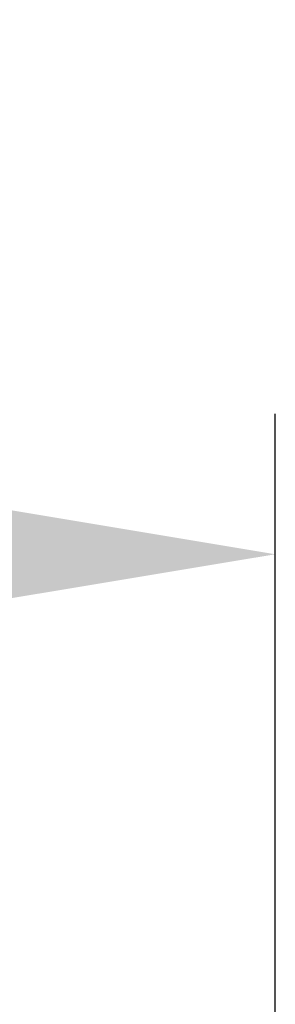
# Model space of a CAD drawing. Units: millimetres. Extents: x 0 to 47826, y -1001 to 12942.
# Drawn here: x 37187 to 37224, y 4451 to 4591 of the extents above; entities that cross this region are included whole.
import ezdxf

# ---------------------------------------------------------------- set-up
doc = ezdxf.new("R2010")
doc.units = ezdxf.units.MM
doc.header["$PDSIZE"] = -1
doc.layers.add('DIM', color=1, linetype='Continuous')
doc.dimstyles.new('ISO', dxfattribs={"dimtxt": 60, "dimasz": 80, "dimexe": 20, "dimexo": 20, "dimgap": 15, "dimtad": 1, "dimdec": 0, "dimtxsty": 'Standard', "dimcen": 2.5, "dimadec": 0, "dimazin": 0, "dimtfac": 1, "dimtmove": 0, "dimatfit": 1, "dimfxl": 1, "dimarcsym": 0})

# ---------------------------------------------------------------- blocks, each defined once
blk = doc.blocks.new('*D210')
at = {"layer": 'Defpoints', "color": 0}
for p in [(35923.81, 4515.33), (35923.81, 4400.78), (37223.81, 4400.78)]:
    blk.add_point(p, dxfattribs=at)
at = {"layer": 'DIM', "color": 0, "linetype": 'Continuous', "lineweight": -2}
for p, q in [((35923.81, 4420.78), (35923.81, 4535.33)), ((37223.81, 4420.78), (37223.81, 4535.33)), ((37143.81, 4515.33), (36003.81, 4515.33))]:
    blk.add_line(p, q, dxfattribs=at)
at = {"layer": 'DIM', "color": 0}
for points in [[(36003.81, 4528.67), (36003.81, 4502), (35923.81, 4515.33)], [(37143.81, 4502), (37143.81, 4528.67), (37223.81, 4515.33)]]:
    blk.add_solid(points, dxfattribs=at)
at = {"layer": 'DIM', "color": 0, "lineweight": 0, "insert": (36673.81, 4590.33), "char_height": 60, "attachment_point": 2}
blk.add_mtext('1300 DOOR LEAF', dxfattribs=at)

msp = doc.modelspace()

# ---------------------------------------------------------------- dimensions: what is measured, and where the dimension line sits
at = {"layer": 'DIM', "linetype": 'Continuous', "lineweight": 0}
dim = msp.add_linear_dim(base=(35923.81, 4515.33), p1=(37223.81, 4400.78), p2=(35923.81, 4400.78), text='<> DOOR LEAF', dimstyle='ISO', dxfattribs=at)
dim.commit()
dim.dimension.update_dxf_attribs({"geometry": '*D210', "text_midpoint": (36673.81, 4515.33), "dimtype": 160})

doc.saveas('drawing.dxf')
